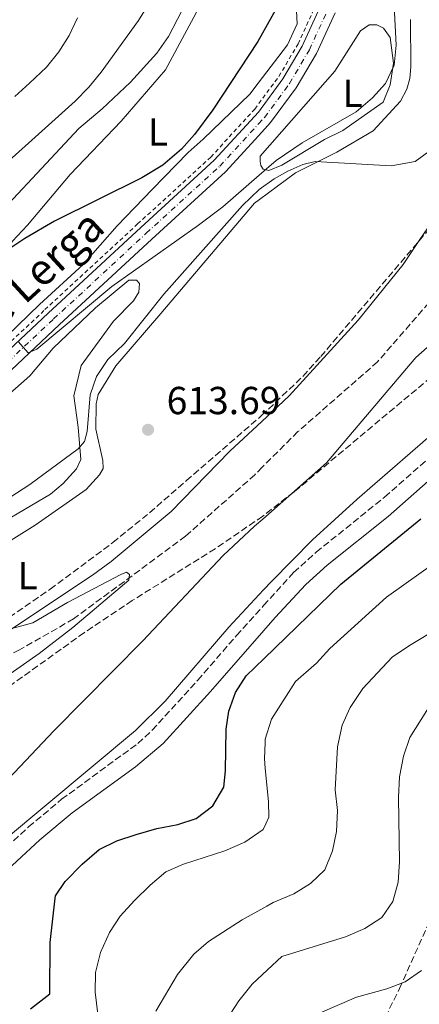
# Model space of a CAD drawing. Units: metres. Extents: x 617957 to 621419, y 4713241 to 4715613.
# Drawn here: x 618792 to 618895, y 4714430 to 4714682 of the extents above; entities that cross this region are included whole.
import ezdxf
from ezdxf.enums import TextEntityAlignment as Align

# ---------------------------------------------------------------- set-up
doc = ezdxf.new("R2010")
doc.units = ezdxf.units.M
doc.header["$MEASUREMENT"] = 0
for name, pattern in [('DGN Style 2', [1.7399219301090239, 1.043953158065414, -0.6959687720436097]), ('DGN Style 3', [2.435890702152634, 1.739921930109024, -0.6959687720436097]), ('DGN Style 4', [2.7856150101045474, 1.391937544087219, -0.6959687720436097, 0.001739921930109024, -0.6959687720436097])]:
    doc.linetypes.add(name, pattern=pattern)
for name, color, linetype, lineweight in [('Barranco lineal', 142, 'DGN Style 3', 13), ('Camino', 7, 'DGN Style 3', 0), ('Carretera', 9, 'Continuous', 0), ('Cota de punto acotado terreno', 7, 'Continuous', 0), ('Curva de nivel directora', 30, 'Continuous', 30), ('Curva de nivel intermedia', 30, 'Continuous', 0), ('Eje de carretera', 7, 'DGN Style 4', 0), ('Etiqueta de uso rústico', 92, 'Continuous', 0), ('Línea blanca (vial)', 7, 'Continuous', 13), ('Línea de cambio de uso (parcela vista)', 92, 'Continuous', 0), ('Línea de cuneta (fondo)', 4, 'DGN Style 2', 0), ('Margen derecho', 7, 'Continuous', 0), ('Punto acotado terreno (símbolo)', 7, 'Continuous', 0), ('Texto de Carretera Red Local', 1, 'Continuous', 0), ('Zona arbolada', 92, 'DGN Style 3', 0)]:
    doc.layers.add(name, color=color, linetype=linetype, lineweight=lineweight)
doc.styles.add('Style-Arial', font='arial.ttf')

# ---------------------------------------------------------------- blocks, each defined once
blk = doc.blocks.new('5PATER')
at = {"layer": 'Punto acotado terreno (símbolo)', "linetype": 'Continuous', "lineweight": 0}
h = blk.add_hatch(color=51, dxfattribs=at)
edge = h.paths.add_edge_path()
edge.add_ellipse((0, 0), major_axis=(-0.1095731443231308, -0.1110710700762829), ratio=0.9994222409660317, start_angle=0, end_angle=360)

msp = doc.modelspace()

# ---------------------------------------------------------------- linework, layer by layer
at = {"layer": 'Barranco lineal', "color": 142, "linetype": 'DGN Style 3', "lineweight": 13}
msp.add_polyline3d([(618897.0700000003, 4714609.539999999, 611.029999999999), (618883.9699999997, 4714594.41, 610.8000000000029), (618863.5700000003, 4714576.51, 610.1300000000047), (618854.4000000004, 4714567.41, 611.75), (618852.5199999996, 4714565.430000001, 611.6300000000047), (618834.7699999996, 4714549.720000001, 610.7299999999959), (618806.0899999999, 4714528.5, 609.2299999999959), (618792.2599999999, 4714520.57, 608.0200000000041), (618787.1600000003, 4714518.100000001, 607.6600000000036), (618772.6299999999, 4714508.130000001, 607.4799999999959), (618729.3300000001, 4714471.25, 607.4799999999959), (618724.9699999997, 4714468.24, 607.4799999999959), (618719.1299999999, 4714465.949999999, 607.4799999999959), (618711.8099999996, 4714464.359999999, 607), (618707.4199999999, 4714463.189999999, 607), (618702.7100000001, 4714459.07, 607), (618702.8099999996, 4714453.189999999, 606.8800000000047), (618704, 4714447.699999999, 606.8800000000047), (618706.2699999996, 4714443.699999999, 606.8800000000047), (618710.7300000006, 4714440.100000001, 606.7599999999948), (618713.7300000006, 4714436.470000001, 606.6399999999994), (618715.2699999996, 4714432.09, 606.5200000000041), (618714.9400000004, 4714429.880000001, 606.3999999999943), (618712.4400000004, 4714425.430000001, 606.279999999999)], dxfattribs=at)
at = {"layer": 'Camino', "color": 7, "linetype": 'DGN Style 3', "lineweight": 0}
msp.add_polyline3d([(618668.6199999995, 4714356.7, 617.4199999999983), (618686.3899999993, 4714368.16, 617.3999999999943), (618697.2199999987, 4714375.910000001, 617.4900000000052), (618704.9200000011, 4714382.300000002, 617.6499999999943), (618716.5899999988, 4714394.210000001, 618.0200000000041), (618732.9899999984, 4714412.939999999, 618.779999999999), (618745.6000000014, 4714428.470000002, 618.8300000000019), (618751.870000001, 4714434.960000004, 618.8699999999955), (618761.0599999977, 4714443.230000001, 618.9600000000064), (618783.5799999972, 4714464.99, 619.6499999999943), (618794.5899999999, 4714475.16, 620.1600000000036), (618803.0299999999, 4714482.25, 620.3899999999995), (618822.5499999998, 4714496.560000002, 620.5800000000019), (618826.2300000011, 4714499.960000002, 620.6600000000036), (618837.8999999987, 4714512.790000002, 621.3999999999943), (618847.8200000008, 4714524.24, 621.820000000007), (618854.7699999999, 4714531.92, 622.0000000000001), (618862.4600000011, 4714540.420000001, 622.2100000000065), (618868.2100000001, 4714545.590000001, 622.1600000000036), (618885.7600000007, 4714559.710000004, 622.0399999999937), (618902.8399999996, 4714574.810000001, 622.2100000000065)], dxfattribs=at)
at = {"layer": 'Carretera', "color": 9, "linetype": 'Continuous', "lineweight": 0}
for points in [[(618873.11, 4714683.890000001, 623.25), (618868.3200000002, 4714673.440000001, 622.9499999999971), (618863.1299999999, 4714664.630000002, 622.679999999993), (618856.5699999997, 4714655.710000001, 622.3500000000058), (618853.510000002, 4714652.38, 622.179999999993), (618845.0200000005, 4714643.130000001, 621.7200000000012), (618826.1099999987, 4714625.84, 621.2700000000041), (618802.3999999978, 4714603.880000002, 620.2700000000041), (618782.3199999993, 4714585.000000001, 618.9499999999971), (618750.1799999997, 4714556.48, 617.7200000000012), (618726.1099999989, 4714534.600000001, 616.75), (618700.3199999994, 4714510.679999999, 615.7299999999959), (618676.3400000003, 4714488.720000001, 615.1000000000058), (618654.2600000012, 4714468.250000001, 614.5599999999977), (618640.1499999983, 4714455.17, 614.4100000000036), (618638.6799999998, 4714454.320000002, 614.3899999999994), (618633.6000000016, 4714451.390000001, 614.320000000007)], [(618637.6900000018, 4714458.51, 614.4100000000036), (618651.4600000005, 4714471.279999999, 614.5599999999977), (618673.5399999997, 4714491.749999999, 615.1000000000058), (618697.5199999987, 4714513.710000002, 615.7299999999959), (618723.3199999994, 4714537.640000001, 616.75), (618747.4200000013, 4714559.550000001, 617.7200000000012), (618779.5399999986, 4714588.050000002, 618.9499999999971), (618799.5900000005, 4714606.890000001, 620.2700000000041), (618823.3099999981, 4714628.869999998, 621.2700000000041), (618842.1000000014, 4714646.05, 621.7200000000012), (618853.4499999994, 4714658.429999999, 622.3500000000058), (618859.6799999988, 4714666.910000001, 622.679999999993), (618864.6499999977, 4714675.349999999, 622.9499999999971), (618869.260000001, 4714685.390000002, 623.25)]]:
    msp.add_polyline3d(points, dxfattribs=at)
at = {"layer": 'Curva de nivel directora', "color": 30, "linetype": 'Continuous', "lineweight": 30, "elevation": 625.0000000000001, "flags": 128}
for points in [[(618859.2699999993, 4714687.260000001), (618853.2599999988, 4714676.539999999), (618841.73, 4714658.99), (618837.0499999993, 4714652.680000001), (618833.7300000001, 4714648.95), (618828.9899999994, 4714644.810000001), (618823.599999998, 4714641.59), (618801.2399999995, 4714630.42), (618793.5799999996, 4714626.039999999), (618789.0299999987, 4714622.970000001)], [(618795.0899999985, 4714428.560000001), (618799.9900000001, 4714432.390000002), (618800.1299999988, 4714445.539999999), (618801.3899999993, 4714456.92), (618801.4699999997, 4714457.470000001), (618803.98, 4714461.180000002), (618808.3200000006, 4714465.66), (618812.6599999992, 4714469.4), (618817.1899999998, 4714471.57), (618822.1499999998, 4714473.230000001), (618827.4499999993, 4714474.78), (618832.76, 4714475.79), (618837.4999999986, 4714477.350000001), (618841.7900000003, 4714480.620000001), (618844.5499999984, 4714485.340000002), (618845.029999999, 4714489.57), (618845.1699999998, 4714500.25), (618845.8799999984, 4714504.83), (618847.5700000003, 4714509.610000002), (618850.2699999983, 4714513.880000004), (618854.9100000008, 4714518.380000002), (618874.5600000002, 4714537.430000001), (618895.05, 4714554.109999999)]]:
    msp.add_lwpolyline(points, dxfattribs=at)
at = {"layer": 'Curva de nivel intermedia', "color": 30, "linetype": 'Continuous', "lineweight": 0, "flags": 128}
for points, elevation in [([(618834.9800000018, 4714686.7), (618830.4000000019, 4714677.810000001), (618827.4000000001, 4714673.550000001), (618820.6900000002, 4714666.069999999), (618813.39, 4714659.289999997), (618807.4100000008, 4714654.23), (618779.820000002, 4714624.630000001), (618769.870000001, 4714613.41), (618766.2200000009, 4714607.76)], 630.0000000000001), ([(618780.05, 4714637.479999999), (618806.5300000003, 4714661.199999998), (618810.0199999993, 4714664.779999999), (618813.1900000012, 4714668.630000001), (618822.6799999994, 4714681.87), (618826.22, 4714687.609999999)], 635.0000000000001), ([(618791.8600000007, 4714599.600000001), (618794.4700000014, 4714596.710000002), (618796.6600000019, 4714597.659999999), (618815.8600000021, 4714613.699999999), (618838.0900000011, 4714629.400000001), (618844.3200000004, 4714634.130000001), (618853.620000001, 4714642.24), (618857.9600000017, 4714646.029999998), (618864.6800000007, 4714650.539999999), (618878.5099999999, 4714658.480000001), (618882.6800000007, 4714662.039999999), (618885.9800000021, 4714665.779999998), (618888.2100000004, 4714670.48), (618888.7100000011, 4714675.550000001), (618888.1700000003, 4714685.630000002)], 620.0000000000001), ([(618791.0300000014, 4714662.449999998), (618794.8300000012, 4714665.819999998), (618799.1699999997, 4714669.930000001), (618802.3500000006, 4714673.820000002), (618804.9500000001, 4714678.07), (618807.1200000005, 4714682.59)], 640), ([(618786.530000002, 4714557.560000001), (618794.9100000019, 4714562.909999999), (618807.2300000021, 4714572.070000002), (618808.8500000003, 4714573.939999999), (618809.540000001, 4714576.519999999), (618810.3099999999, 4714585.9), (618811.9300000004, 4714590.619999998), (618814.8700000019, 4714595.029999998), (618819.15, 4714599.109999999), (618829.1799999992, 4714611.73), (618849.3800000009, 4714634.460000002), (618853.6600000013, 4714638.59), (618857.4299999997, 4714641.279999998), (618860.9900000005, 4714643.279999999), (618864.8200000015, 4714644.989999999), (618867.9300000007, 4714645.779999998), (618887.4200000014, 4714644.619999998), (618893.5400000013, 4714645.749999999), (618918.5900000011, 4714664.04)], 615), ([(618915.4500000007, 4714614.630000001), (618893.7200000002, 4714595.470000001), (618870.9000000012, 4714568.49), (618854.5300000008, 4714554.09), (618852.4600000009, 4714552.260000001), (618844.3899999997, 4714544.739999999), (618823.8100000004, 4714522.91), (618801.0499999997, 4714499.77), (618789.5200000005, 4714487.61), (618782.3900000004, 4714479.710000001), (618768.9400000012, 4714463.619999997), (618761.8400000001, 4714456.730000001), (618749.2100000012, 4714445.49), (618744.3000000005, 4714439.029999998), (618721.9199999997, 4714406.849999999)], 615), ([(618901.350000001, 4714578.880000002), (618878.730000001, 4714559.179999999), (618867.2900000013, 4714548.779999998), (618856.7500000002, 4714538.109999999), (618854.7200000007, 4714535.930000001), (618845.8300000014, 4714526.38), (618829.5700000004, 4714507.390000001), (618821.9400000018, 4714499.91), (618787.9100000011, 4714471.460000001), (618786.1200000008, 4714468.67), (618786.1800000012, 4714465.189999999), (618788.0499999997, 4714462.640000001), (618788.0800000011, 4714460.810000001), (618785.05, 4714455.07), (618754.1800000002, 4714420.890000001)], 620.0000000000001), ([(618812.2900000003, 4714427.17), (618811.650000001, 4714432.849999998), (618811.7100000014, 4714437.849999999), (618813.0200000012, 4714443.009999999), (618815.2600000009, 4714448.15), (618818.0500000003, 4714452.300000001), (618821.6900000015, 4714456.289999999), (618825.7200000016, 4714460.260000001), (618829.7000000001, 4714463.630000001), (618834.28, 4714465.67), (618844.8600000013, 4714469.020000001), (618849.9700000009, 4714471.3), (618854.6900000017, 4714474.499999999), (618855.350000001, 4714475.96), (618856.110000001, 4714477.640000002), (618856.0400000017, 4714481.680000001), (618855.2000000012, 4714490.149999999), (618854.9500000009, 4714492.689999999), (618855.1299999999, 4714496.71), (618855.1800000012, 4714497.680000001), (618856.7600000014, 4714502.779999998), (618862.8900000004, 4714512.460000001), (618868.3300000008, 4714517.139999999), (618871.7599999995, 4714520.869999999), (618886.2400000012, 4714534.109999998), (618898.3899999994, 4714542.720000001)], 630.0000000000001), ([(618771.7799999998, 4714501.73), (618797.280000001, 4714519.67), (618805.9400000002, 4714526.289999997), (618820.2499999999, 4714538.439999999), (618820.4100000006, 4714539.909999999), (618819.6600000019, 4714540.45), (618818.2000000001, 4714539.88), (618804.5400000009, 4714532.680000001), (618795.6900000018, 4714527.529999998), (618790.9600000001, 4714526.23)], 609.9999999999999), ([(618899.6100000021, 4714526.23), (618892.0900000007, 4714521.720000002), (618887.7200000009, 4714518.67), (618880.2100000007, 4714510.670000001), (618876.9500000018, 4714505.749999999), (618874.8500000008, 4714501.220000001), (618873.6500000005, 4714495.689999998), (618873.0899999995, 4714484.659999999), (618873.730000001, 4714479.349999999), (618873.4500000017, 4714474.020000001), (618872.4300000002, 4714469.039999999), (618870.480000001, 4714464.140000001), (618866.7800000019, 4714460.630000002), (618862.5000000015, 4714458.05), (618857.2100000007, 4714455.759999999), (618855.5700000002, 4714454.849999999), (618849.2600000001, 4714451.38), (618840.6600000014, 4714445.819999999), (618836.8600000016, 4714442.58), (618832.6799999997, 4714437.34), (618827.19, 4714427.96)], 635.0000000000001), ([(618898.0300000019, 4714507.349999999), (618892.2200000003, 4714498.08), (618890.5900000009, 4714493.350000001), (618889.5800000007, 4714488.01), (618889.29, 4714482.680000001), (618889.5500000016, 4714466.189999999), (618889.2600000009, 4714461.019999998), (618887.8300000004, 4714456.069999999), (618885.0099999997, 4714451.939999999), (618880.6500000011, 4714449.119999998), (618875.7300000014, 4714447.02), (618859.39, 4714441.99), (618855.74, 4714438.539999999), (618851.8600000021, 4714434.88), (618848.440000002, 4714430.600000001), (618842.2700000008, 4714421.070000002)], 640), ([(618895.2300000011, 4714438.349999999), (618891.0300000012, 4714435.499999999), (618886.3600000021, 4714433.710000001), (618878.520000001, 4714431.539999999), (618869.2200000003, 4714427.54)], 645.0000000000001)]:
    msp.add_lwpolyline(points, dxfattribs=dict(at, elevation=elevation))
at = {"layer": 'Eje de carretera', "color": 7, "linetype": 'DGN Style 4', "lineweight": 0}
msp.add_polyline3d([(618632.7600000005, 4714453.28, 614.320000000007), (618638.9200000007, 4714456.840000001, 614.4100000000036), (618652.8599999994, 4714469.76, 614.5599999999978), (618674.9400000006, 4714490.230000002, 615.1000000000059), (618698.9200000019, 4714512.199999999, 615.729999999996), (618724.7100000014, 4714536.12, 616.7500000000001), (618748.7999999999, 4714558.01, 617.7200000000012), (618780.9299999984, 4714586.53, 618.9499999999971), (618800.989999997, 4714605.380000002, 620.2700000000042), (618824.7100000011, 4714627.350000001, 621.2700000000041), (618843.5599999982, 4714644.590000002, 621.7200000000013), (618853.4800000002, 4714655.390000002, 622.2700000000041), (618854.98, 4714657.020000001, 622.3500000000059), (618861.4100000006, 4714665.77, 622.6799999999931), (618866.48, 4714674.390000001, 622.9499999999972), (618871.1799999983, 4714684.640000002, 623.25)], dxfattribs=at)
at = {"layer": 'Línea blanca (vial)', "color": 7, "linetype": 'Continuous', "lineweight": 13}
for points in [[(618637.6900000013, 4714458.510000001, 614.4100000000036), (618651.4600000001, 4714471.28, 614.5599999999978), (618673.5399999992, 4714491.75, 615.1000000000059), (618697.5199999983, 4714513.710000004, 615.729999999996), (618723.3199999989, 4714537.640000001, 616.7500000000001), (618747.4200000009, 4714559.550000002, 617.7200000000012), (618779.5399999982, 4714588.050000003, 618.9499999999971), (618799.5900000001, 4714606.890000001, 620.2700000000042), (618823.3099999975, 4714628.869999999, 621.2700000000041), (618842.100000001, 4714646.050000001, 621.7200000000013), (618853.449999999, 4714658.430000001, 622.3500000000059), (618859.6799999983, 4714666.910000003, 622.6799999999931), (618864.6499999971, 4714675.350000001, 622.9499999999972), (618869.2600000006, 4714685.390000002, 623.25)], [(618638.6799999992, 4714454.320000002, 614.3899999999995), (618640.1499999978, 4714455.170000001, 614.4100000000036), (618654.2600000007, 4714468.250000001, 614.5599999999978), (618676.3399999999, 4714488.720000001, 615.1000000000059), (618700.3199999989, 4714510.680000001, 615.729999999996), (618726.1099999985, 4714534.600000001, 616.7500000000001), (618750.1799999991, 4714556.480000001, 617.7200000000012), (618782.3199999987, 4714585.000000001, 618.9499999999971), (618802.3999999973, 4714603.880000002, 620.2700000000042), (618826.1099999984, 4714625.840000001, 621.2700000000041), (618845.02, 4714643.130000002, 621.7200000000013), (618853.5100000014, 4714652.380000001, 622.1799999999931), (618856.5699999993, 4714655.710000001, 622.3500000000059), (618863.1299999994, 4714664.630000002, 622.6799999999931), (618868.3199999996, 4714673.440000001, 622.9499999999972), (618873.1099999995, 4714683.890000001, 623.25)]]:
    msp.add_polyline3d(points, dxfattribs=at)
at = {"layer": 'Línea de cambio de uso (parcela vista)', "color": 92, "linetype": 'Continuous', "lineweight": 0}
for points in [[(618924.8641999997, 4714736.885500001, 617.1460999999981), (618928.3499999996, 4714728.619999999, 616.75), (618931.1299999999, 4714716.630000001, 615.929999999993), (618934.0499999998, 4714694.33, 615.5500000000029), (618934.3600000005, 4714689, 615.3600000000006), (618933.5800000001, 4714680.92, 615.1000000000058), (618931.04, 4714673.01, 614.7200000000012), (618925.9600000001, 4714664.189999999, 614.4100000000036), (618916.5, 4714652.77, 614.6000000000058), (618904.2800000003, 4714639.600000001, 614), (618894.6370000001, 4714625.470899999, 613.8043000000034)], [(618734.7999999998, 4714557.930000001, 620.029999999999), (618733.3099999996, 4714559.380000001, 620.029999999999), (618733.2699999996, 4714562.130000001, 620.4499999999971), (618734.7000000002, 4714564.539999999, 620.5099999999948), (618744.4600000001, 4714574.25, 620.7599999999948), (618763.3399999999, 4714587.779999999, 621.3600000000006), (618770.0499999998, 4714593.210000001, 621.6600000000036), (618772.2000000002, 4714596.369999999, 622.3800000000047), (618774.8600000005, 4714602.66, 622.9799999999959), (618781.6600000003, 4714613.230000001, 624.429999999993), (618790.4699999997, 4714625.310000001, 625.3300000000017), (618794.2599999999, 4714629.41, 625.8099999999977), (618805.25, 4714642.449999999, 626.529999999999), (618818.2599999999, 4714656.060000001, 627.25), (618829.6100000005, 4714669.279999999, 627.8000000000029), (618839.9600000001, 4714688.550000001, 628.3999999999943)], [(618863.1600000003, 4714684.33, 624.2400000000052), (618863.4000000004, 4714681.029999999, 623.820000000007), (618860.9199999999, 4714675.66, 623.9499999999971), (618853.3700000001, 4714665.850000001, 624.1300000000047), (618851.2000000002, 4714663.02, 624.1900000000023), (618839.2699999996, 4714651.439999999, 624.6699999999983), (618835.4600000001, 4714648.07, 624.6100000000006), (618826.25, 4714638.560000001, 624.3099999999977), (618817.2199999997, 4714629.230000001, 623.3399999999965), (618808.5599999996, 4714619.359999999, 621.9600000000064), (618797.3399999999, 4714609.08, 621.3000000000029), (618780.5199999996, 4714592.83, 620.3899999999994), (618769.4800000006, 4714583.100000001, 619.9700000000012), (618756.0700000003, 4714571.680000001, 619.5500000000029), (618743.5599999996, 4714561.930000001, 619.7899999999936), (618736.6399999997, 4714558.15, 620.029999999999), (618734.7999999998, 4714557.930000001, 620.029999999999)], [(618774.0599999996, 4714538.720000001, 610.9600000000064), (618796.2400000002, 4714552.49, 611.4400000000023), (618809.3200000003, 4714561.699999999, 612.1600000000036), (618812.75, 4714565.42, 612.5200000000041), (618813.6399999997, 4714567.09, 612.820000000007), (618813.6100000005, 4714569.109999999, 612.7599999999948), (618811.8300000001, 4714577.16, 613.0599999999977), (618811.9100000003, 4714583.59, 613.179999999993), (618812.4199999999, 4714585.99, 613.2400000000052), (618816.8899999997, 4714593.4, 613.3600000000006), (618828.4299999997, 4714606.810000001, 613.3000000000029), (618852.4000000004, 4714635.109999999, 614.8699999999953), (618853.6799999997, 4714636.050000001, 614.8800000000047), (618862.9299999997, 4714642.810000001, 614.9900000000052), (618873.4900000002, 4714648.130000001, 615.1699999999983), (618882.8499999996, 4714653.630000001, 615.1699999999983), (618889.8399999999, 4714661.180000001, 615.3600000000006), (618891.4400000004, 4714664.289999999, 615.5500000000029), (618892.2100000001, 4714667.02, 615.6399999999994), (618892.4699999997, 4714670.050000001, 615.7100000000064), (618892.3899999997, 4714682.140000001, 616.75)], [(618856.1200000001, 4714643.439999999, 619.9199999999983), (618854.6500000004, 4714643.779999999, 619.9799999999959), (618854.0800000001, 4714644.689999999, 619.9799999999959), (618853.8799999999, 4714645.789999999, 619.9799999999959), (618853.8600000005, 4714647.08, 620.1000000000058), (618872.9699999997, 4714668.869999999, 620.6999999999971), (618879.5999999996, 4714679.26, 620.5800000000017), (618881.7800000003, 4714680.77, 620.5800000000017), (618883.7999999998, 4714680.800000001, 620.5200000000041), (618885.4699999997, 4714679.91, 620.4600000000064), (618887.1600000003, 4714677.550000001, 620.3399999999965), (618888, 4714670.949999999, 620.1000000000058), (618887.1699999999, 4714665.430000001, 620.1000000000058), (618885.4100000003, 4714660.99, 620.0399999999936), (618875.0599999996, 4714653.66, 619.9199999999983), (618870.3200000003, 4714651.380000001, 619.9199999999983), (618859.4000000004, 4714644.779999999, 619.9199999999983), (618856.1200000001, 4714643.439999999, 619.9199999999983)], [(618894.6370000001, 4714625.470899999, 613.8043000000034), (618890.4800000006, 4714619.380000001, 613.7200000000012), (618878.9600000001, 4714605.060000001, 613.6600000000036), (618861.2699999996, 4714585.67, 613.4199999999983), (618854.2699999996, 4714579.130000001, 613.2599999999948), (618846.0800000001, 4714571.470000001, 613.0599999999977), (618831.0800000001, 4714555.99, 612.3999999999943), (618815.6799999997, 4714543.25, 611.2599999999948), (618810.9600000001, 4714539.680000001, 611.2599999999948), (618790.2400000002, 4714525.939999999, 610.779999999999), (618778.5999999996, 4714519.33, 609.8699999999953), (618773.6699999999, 4714517.039999999, 609.8699999999953), (618765.8499999996, 4714512.51, 609.6900000000023), (618759.1500000004, 4714506.890000001, 609.4499999999971), (618751.9500000002, 4714497.600000001, 608.8500000000058), (618742.7400000002, 4714487.710000001, 608.3099999999977), (618738.5800000001, 4714483.970000001, 608.3099999999977), (618731.5099999999, 4714478.350000001, 607.9499999999971), (618726.7699999996, 4714475.890000001, 608.0099999999948), (618721.4800000006, 4714473.960000001, 608.070000000007), (618713.9600000001, 4714473.109999999, 608.1900000000023), (618708.9900000002, 4714473.949999999, 608.5500000000029), (618705.6399999997, 4714476.279999999, 609.2100000000064), (618704.5316000005, 4714477.890799999, 609.431700000001)], [(618777.8700000001, 4714575.880000001, 616.429999999993), (618794.8899999997, 4714590.850000001, 617.3300000000017), (618800.8399999999, 4714597.92, 618.5399999999936), (618811.6900000004, 4714608.199999999, 619.679999999993), (618820.2100000001, 4714615.310000001, 619.6199999999953), (618822.2300000006, 4714615.350000001, 619.6199999999953), (618822.9800000006, 4714614.439999999, 619.6199999999953), (618822.8300000001, 4714612.230000001, 619.5599999999977), (618821.4000000004, 4714610.01, 619.5599999999977), (618816.3399999999, 4714604.779999999, 619.2599999999948), (618808.0700000003, 4714593.449999999, 618.3000000000029), (618806.1799999997, 4714585.699999999, 617.2100000000064), (618807.2300000006, 4714577.640000001, 615.0500000000029), (618807.9100000003, 4714569.390000001, 614.570000000007), (618806.8499999996, 4714566.980000001, 614.570000000007), (618803.4199999999, 4714563.25, 614.570000000007), (618800.1600000003, 4714560.449999999, 614.5099999999948), (618781.5999999996, 4714549.5, 614.4499999999971)]]:
    msp.add_polyline3d(points, dxfattribs=at)
at = {"layer": 'Línea de cuneta (fondo)', "color": 4, "linetype": 'DGN Style 2', "lineweight": 0}
msp.add_polyline3d([(618636.9699999997, 4714459.480000001, 614.6600000000036), (618650.6399999997, 4714472.16, 615), (618672.7300000006, 4714492.630000001, 617.0200000000041), (618696.7100000001, 4714514.600000001, 617.3300000000017), (618722.5099999999, 4714538.529999999, 618.2899999999936), (618746.6200000001, 4714560.439999999, 618.9400000000023), (618778.7300000006, 4714588.939999999, 620), (618798.7699999996, 4714607.77, 621.3500000000058), (618822.5, 4714629.75, 622.529999999999), (618841.2599999999, 4714646.9, 623.1000000000058), (618852.5199999996, 4714659.189999999, 623.1300000000047), (618858.6799999997, 4714667.57, 623.1399999999994), (618863.5899999999, 4714675.9, 623.5800000000017), (618868.1399999997, 4714685.83, 623.4700000000012)], dxfattribs=at)
at = {"layer": 'Margen derecho', "color": 7, "linetype": 'Continuous', "lineweight": 0}
msp.add_polyline3d([(618748.8700000015, 4714425.57, 618.8300000000019), (618754.8999999977, 4714431.82, 618.8699999999955), (618764.0399999995, 4714440.040000001, 618.9600000000064), (618785.6, 4714460.890000001, 619.6100000000006), (618797.4699999989, 4714471.890000002, 620.1600000000036), (618805.7199999989, 4714478.820000002, 620.3899999999995), (618821.9200000018, 4714490.550000002, 620.550000000003), (618829.0199999984, 4714496.560000002, 620.6499999999943), (618841.1599999999, 4714509.890000001, 621.3999999999943), (618854.829999998, 4714525.560000001, 621.9600000000064), (618857.699999998, 4714528.84, 622.0700000000071), (618865.5500000002, 4714537.330000003, 622.2100000000065), (618871.0399999976, 4714542.27, 622.1600000000036), (618886.6799999994, 4714554.740000002, 622.029999999999), (618905.7199999986, 4714571.540000001, 622.2100000000065)], dxfattribs=at)
at = {"layer": 'Zona arbolada', "color": 92, "linetype": 'DGN Style 3', "lineweight": 0}
for points in [[(618783.6200000001, 4714524.730000001, 619.1000000000058), (618800.0899999999, 4714536.130000001, 619.5399999999936), (618816.1399999997, 4714548.060000001, 620.25), (618825.5800000001, 4714555.720000001, 620.7400000000052), (618835, 4714563.949999999, 621.820000000007), (618854.2599999999, 4714580.619999999, 621.4700000000012), (618864.8099999996, 4714590.67, 621.1600000000036), (618869.3799999999, 4714595.730000001, 621.2200000000012), (618905.4299999997, 4714638.180000001, 622.5399999999936)], [(618704.5316000005, 4714477.890799999, 618.9400000000023), (618707.7699999996, 4714477.560000001, 618.9400000000023), (618709.6600000003, 4714477.82, 618.9400000000023), (618718.54, 4714482.380000001, 618.9400000000023), (618727.2199999997, 4714487.32, 618.9400000000023), (618735.7000000002, 4714492.65, 618.9400000000023), (618743.9600000001, 4714498.380000001, 618.9400000000023), (618758.3700000001, 4714509.83, 618.9400000000023), (618762.6100000005, 4714512.460000001, 618.9400000000023), (618775.8099999996, 4714519.630000001, 619.0200000000041), (618783.6200000001, 4714524.730000001, 619.1000000000058), (618800.0899999999, 4714536.130000001, 619.5399999999936), (618816.1399999997, 4714548.060000001, 620.25), (618825.5800000001, 4714555.720000001, 620.7400000000052), (618835, 4714563.949999999, 621.820000000007), (618854.2599999999, 4714580.619999999, 621.4700000000012), (618864.8099999996, 4714590.67, 621.1600000000036), (618869.3799999999, 4714595.730000001, 621.2200000000012), (618894.6370000001, 4714625.470899999, 622.1447999999946)], [(618914.4199999999, 4714604.529999999, 622.429999999993), (618862.5899999999, 4714561.09, 620.1399999999994), (618854.5300000003, 4714554.810000001, 619.8600000000006), (618842.3499999996, 4714546.49, 619.6100000000006), (618821.1200000001, 4714533.199999999, 619.3399999999965), (618808.8099999996, 4714524.970000001, 619.0599999999977), (618763.3600000005, 4714492.359999999, 617.4700000000012), (618727.8499999996, 4714466.359999999, 616.4100000000036), (618718.7199999997, 4714462.600000001, 616.4100000000036), (618717.2699999996, 4714461.42, 616.4100000000036), (618714.4199999999, 4714456.720000001, 616.3300000000017), (618714.4800000006, 4714452.560000001, 616.2899999999936), (618718.29, 4714444.17, 616.7700000000041), (618721.6399999997, 4714434.74, 617.0099999999948), (618721.8099999996, 4714429.470000001, 616.929999999993)], [(618914.4199999999, 4714604.529999999, 622.429999999993), (618862.5899999999, 4714561.09, 620.1399999999994), (618854.5300000003, 4714554.810000001, 619.8600000000006), (618842.3499999996, 4714546.49, 619.6100000000006), (618821.1200000001, 4714533.199999999, 619.3399999999965), (618808.8099999996, 4714524.970000001, 619.0599999999977), (618763.3600000005, 4714492.359999999, 617.4700000000012), (618727.8499999996, 4714466.359999999, 616.4100000000036), (618718.7199999997, 4714462.600000001, 616.4100000000036), (618717.2699999996, 4714461.42, 616.4100000000036), (618714.4199999999, 4714456.720000001, 616.3300000000017), (618714.4800000006, 4714452.560000001, 616.2899999999936), (618718.29, 4714444.17, 616.7700000000041), (618721.6399999997, 4714434.74, 617.0099999999948), (618721.8099999996, 4714429.470000001, 616.929999999993)], [(618894.8700000001, 4714292.480000001, 684.320000000007), (618882.6399999997, 4714295.91, 680.0099999999948), (618878.1900000004, 4714297.49, 678.7899999999936), (618873.9299999997, 4714299.779999999, 677.6499999999943), (618869.9699999997, 4714302.930000001, 676.3999999999943), (618866.2699999996, 4714307.890000001, 674.5500000000029), (618864.6900000004, 4714312.300000001, 672.9499999999971), (618862.7999999998, 4714321.76, 669.9100000000036), (618861.7400000002, 4714331.350000001, 667.1900000000023), (618862.0599999996, 4714336.869999999, 665.8099999999977), (618864.0899999999, 4714346.59, 664.8000000000029), (618868.5099999999, 4714360.02, 661.4900000000052), (618870.0099999999, 4714369.75, 659.4600000000064), (618871.2100000001, 4714379.5, 657.7400000000052), (618874.3600000005, 4714397.67, 655.8800000000047), (618876.79, 4714406.289999999, 655.1000000000058), (618880.5999999996, 4714415.480000001, 654.25), (618889.5599999996, 4714433.720000001, 652.2299999999959), (618898.0099999999, 4714452.66, 650.7700000000041)], [(618894.8700000001, 4714292.480000001, 684.320000000007), (618882.6399999997, 4714295.91, 680.0099999999948), (618878.1900000004, 4714297.49, 678.7899999999936), (618873.9299999997, 4714299.779999999, 677.6499999999943), (618869.9699999997, 4714302.930000001, 676.3999999999943), (618866.2699999996, 4714307.890000001, 674.5500000000029), (618864.6900000004, 4714312.300000001, 672.9499999999971), (618862.7999999998, 4714321.76, 669.9100000000036), (618861.7400000002, 4714331.350000001, 667.1900000000023), (618862.0599999996, 4714336.869999999, 665.8099999999977), (618864.0899999999, 4714346.59, 664.8000000000029), (618868.5099999999, 4714360.02, 661.4900000000052), (618870.0099999999, 4714369.75, 659.4600000000064), (618871.2100000001, 4714379.5, 657.7400000000052), (618874.3600000005, 4714397.67, 655.8800000000047), (618876.79, 4714406.289999999, 655.1000000000058), (618880.5999999996, 4714415.480000001, 654.25), (618889.5599999996, 4714433.720000001, 652.2299999999959), (618898.0099999999, 4714452.66, 650.7700000000041)]]:
    msp.add_polyline3d(points, dxfattribs=at)

# ---------------------------------------------------------------- block references
at = {"layer": 'Punto acotado terreno (símbolo)', "color": 7, "linetype": 'Continuous', "lineweight": 0, "xscale": 10, "yscale": 10, "zscale": 10}
msp.add_blockref('5PATER', (618825.1600000004, 4714576.980000001, 613.6900000000023), dxfattribs=at)

# ---------------------------------------------------------------- texts
at = {"layer": 'Cota de punto acotado terreno', "color": 7, "linetype": 'Continuous', "lineweight": 0, "style": 'Style-Arial'}
msp.add_text('613.69', height=7.000000000000002, dxfattribs=at).set_placement((618829.9300000007, 4714580.98, 613.6900000000023))
at = {"layer": 'Etiqueta de uso rústico', "color": 92, "linetype": 'Continuous', "lineweight": 0, "style": 'Style-Arial'}
for p in [(618877.5614203813, 4714663.230010001, 620.3099999999977), (618827.6914203799, 4714653.290010002, 626.1499999999943), (618794.3314203798, 4714539.580010001, 610.7400000000052)]:
    msp.add_text('L', height=7.000000000000002, dxfattribs=at).set_placement(p, align=Align.MIDDLE_CENTER)
at = {"layer": 'Texto de Carretera Red Local', "color": 1, "linetype": 'Continuous', "lineweight": 0, "style": 'Style-Arial'}
msp.add_text('NA-5110 Pueyo-Alto de Lerga', height=8, rotation=42.53457, dxfattribs=at).set_placement((618757.6292923231, 4714581.297593018, 620.0399999999936), align=Align.MIDDLE_CENTER)

doc.saveas('drawing.dxf')
